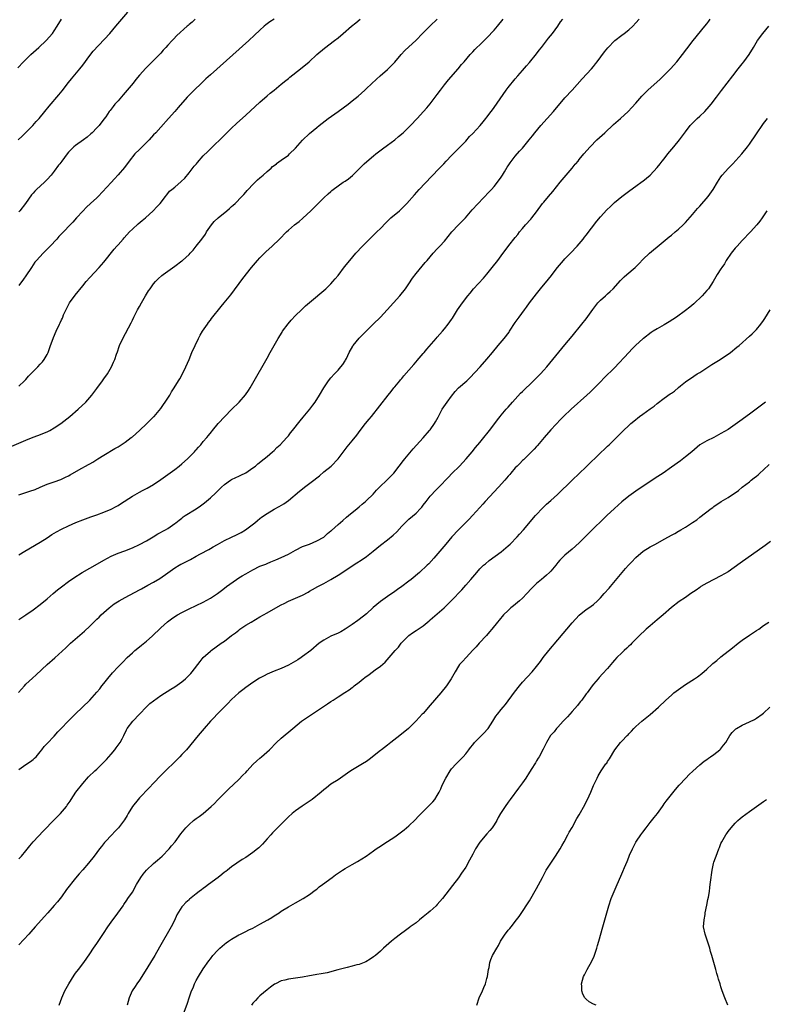
# Model space of a CAD drawing. Units: inches. Extents: x 2643000 to 2646000, y 1509000 to 1512000.
# Drawn here: x 2643213 to 2643423, y 1511181 to 1511459 of the extents above; entities that cross this region are included whole.
import ezdxf

# ---------------------------------------------------------------- set-up
doc = ezdxf.new("R2010")
doc.units = ezdxf.units.IN
doc.header["$MEASUREMENT"] = 0
doc.layers.add('LD26431509_10ft', color=83, linetype='Continuous')

msp = doc.modelspace()

# ---------------------------------------------------------------- linework, layer by layer
at = {"layer": 'LD26431509_10ft'}
for points, elevation in [([(2643211, 1511338.61), (2643215, 1511340.3), (2643217, 1511341.13), (2643218.36, 1511341.64), (2643221, 1511342.67), (2643221.7, 1511343), (2643223, 1511343.72), (2643224.84, 1511345), (2643227.34, 1511347), (2643229.73, 1511349), (2643231.85, 1511351), (2643233, 1511352.31), (2643233.58, 1511353), (2643235, 1511354.85), (2643236.54, 1511357), (2643237, 1511357.62), (2643237.96, 1511359), (2643239.16, 1511361), (2643239.7, 1511362.3), (2643240.04, 1511363), (2643240.58, 1511364.58), (2643240.78, 1511365.22), (2643241.3, 1511366.7), (2643241.42, 1511367), (2643242.34, 1511369), (2643244.63, 1511373.37), (2643245, 1511374.11), (2643245.42, 1511375), (2643246.44, 1511377), (2643247, 1511377.99), (2643247.54, 1511379), (2643248.72, 1511381), (2643249.6, 1511382.4), (2643249.99, 1511383), (2643251, 1511384.41), (2643251.5, 1511385), (2643252.24, 1511385.76), (2643253.31, 1511386.69), (2643253.71, 1511387), (2643255, 1511387.93), (2643257, 1511389.34), (2643259, 1511390.85), (2643259.18, 1511391), (2643261, 1511392.67), (2643261.32, 1511393), (2643262.12, 1511393.88), (2643263.04, 1511394.96), (2643264.63, 1511397), (2643265.59, 1511398.41), (2643265.95, 1511399), (2643267.28, 1511401), (2643268.07, 1511401.93), (2643269.17, 1511403), (2643271.64, 1511405), (2643272.36, 1511405.64), (2643273, 1511406.18), (2643273.43, 1511406.57), (2643273.97, 1511407), (2643275.92, 1511409), (2643276.41, 1511409.59), (2643277, 1511410.25), (2643277.34, 1511410.66), (2643277.66, 1511411), (2643279, 1511412.38), (2643279.67, 1511413), (2643280.34, 1511413.66), (2643281, 1511414.22), (2643281.4, 1511414.6), (2643281.91, 1511415), (2643283, 1511416.04), (2643284.11, 1511417), (2643284.57, 1511417.43), (2643285, 1511417.74), (2643285.61, 1511418.25), (2643285.68, 1511418.32), (2643287, 1511419.22), (2643289, 1511420.7), (2643289.33, 1511421), (2643291, 1511422.63), (2643293, 1511424.85), (2643295, 1511426.76), (2643297, 1511428.47), (2643297.64, 1511429), (2643300.22, 1511431), (2643303, 1511432.95), (2643305.82, 1511435), (2643307, 1511435.94), (2643308.68, 1511437.32), (2643310.52, 1511439), (2643311, 1511439.46), (2643313.87, 1511442.13), (2643314.86, 1511443), (2643317, 1511444.82), (2643319, 1511446.91), (2643320.78, 1511449), (2643321.87, 1511450.13), (2643325, 1511453.09), (2643326.85, 1511455), (2643329, 1511457.16), (2643330.98, 1511459)], 10220), ([(2643212.73, 1511445.27), (2643214.31, 1511447), (2643215, 1511447.67), (2643216.41, 1511449), (2643218.59, 1511451), (2643220.7, 1511453), (2643222.47, 1511455), (2643223, 1511455.76), (2643223.81, 1511457), (2643224.98, 1511459)], 10170), ([(2643212.8, 1511425), (2643213.94, 1511426.06), (2643215, 1511427.01), (2643216.94, 1511429), (2643217.89, 1511430.11), (2643218.7, 1511431), (2643220.35, 1511433), (2643221.52, 1511434.48), (2643224.3, 1511437.7), (2643225.21, 1511438.79), (2643227, 1511441.13), (2643227.8, 1511442.21), (2643230.17, 1511445), (2643231, 1511446.04), (2643233, 1511448.74), (2643233.97, 1511450.03), (2643238.61, 1511455), (2643240.38, 1511457), (2643243.76, 1511461)], 10180), ([(2643212.87, 1511269.13), (2643214.58, 1511271), (2643215, 1511271.44), (2643216.81, 1511273.19), (2643217.85, 1511274.15), (2643220.97, 1511277), (2643223.11, 1511278.89), (2643226.26, 1511281.74), (2643227, 1511282.46), (2643227.59, 1511283), (2643231.54, 1511286.46), (2643233, 1511287.85), (2643234.16, 1511289), (2643234.61, 1511289.39), (2643235, 1511289.78), (2643235.64, 1511290.36), (2643236.24, 1511291), (2643237, 1511291.67), (2643238.46, 1511293), (2643239.9, 1511294.1), (2643241.33, 1511295), (2643243, 1511295.89), (2643247, 1511298.07), (2643247.61, 1511298.39), (2643249.41, 1511299.41), (2643251, 1511300.28), (2643252.73, 1511301.27), (2643255, 1511302.86), (2643257, 1511304.28), (2643258.18, 1511305), (2643258.71, 1511305.29), (2643259, 1511305.42), (2643261.37, 1511306.63), (2643263, 1511307.56), (2643264.22, 1511308.22), (2643266.55, 1511309.45), (2643267, 1511309.72), (2643267.84, 1511310.16), (2643269, 1511310.89), (2643271, 1511311.98), (2643273, 1511312.97), (2643274.41, 1511313.59), (2643275.71, 1511314.29), (2643276.93, 1511315), (2643279.55, 1511317), (2643280.34, 1511317.66), (2643281, 1511318.15), (2643281.47, 1511318.53), (2643283, 1511319.6), (2643285, 1511320.83), (2643286.41, 1511321.59), (2643287.68, 1511322.32), (2643289, 1511323.25), (2643292.12, 1511325.88), (2643293, 1511326.54), (2643293.56, 1511327), (2643296.16, 1511329), (2643297, 1511329.7), (2643297.75, 1511330.25), (2643299, 1511331.32), (2643301.1, 1511333), (2643303.03, 1511335), (2643304.7, 1511337.3), (2643305.57, 1511338.43), (2643307, 1511340.1), (2643308.3, 1511341.7), (2643309.24, 1511343), (2643310.79, 1511345), (2643311.81, 1511346.19), (2643312.42, 1511347), (2643317.14, 1511353), (2643317.95, 1511354.05), (2643318.75, 1511355), (2643319, 1511355.32), (2643320.4, 1511357), (2643320.66, 1511357.34), (2643321, 1511357.72), (2643321.58, 1511358.42), (2643323, 1511359.98), (2643324.35, 1511361.65), (2643325, 1511362.35), (2643325.28, 1511362.72), (2643327, 1511364.69), (2643327.3, 1511365), (2643328.04, 1511365.96), (2643330.7, 1511369), (2643331, 1511369.32), (2643332.46, 1511371), (2643333, 1511371.64), (2643334.06, 1511373), (2643335, 1511374.34), (2643335.27, 1511374.73), (2643336.74, 1511377), (2643338.1, 1511379), (2643339.6, 1511381), (2643340.22, 1511381.78), (2643341.25, 1511383), (2643344.01, 1511385.99), (2643345, 1511387.12), (2643346.5, 1511389), (2643348.03, 1511391), (2643349, 1511392.31), (2643351.2, 1511395.2), (2643353, 1511397.48), (2643353.69, 1511398.31), (2643354.21, 1511399), (2643355, 1511399.98), (2643355.9, 1511401), (2643357.37, 1511402.63), (2643357.68, 1511403), (2643359, 1511404.71), (2643360.67, 1511407), (2643361, 1511407.42), (2643362.32, 1511409), (2643363.56, 1511410.44), (2643365.65, 1511413), (2643369.05, 1511417), (2643369.92, 1511418.08), (2643370.07, 1511418.25), (2643370.69, 1511419), (2643371, 1511419.4), (2643372.33, 1511421), (2643374.07, 1511423), (2643376.03, 1511425), (2643378.21, 1511427), (2643380.73, 1511429.27), (2643382.7, 1511431), (2643384.81, 1511433), (2643385.88, 1511434.12), (2643387, 1511435.33), (2643388.72, 1511437.28), (2643390.35, 1511439), (2643393.89, 1511442.11), (2643394.83, 1511443), (2643396.74, 1511445), (2643398.5, 1511447), (2643400.1, 1511449), (2643401.33, 1511450.67), (2643403.12, 1511453), (2643406.45, 1511457), (2643407, 1511457.7), (2643407.53, 1511458.47), (2643407.95, 1511459)], 10260), ([(2643285, 1511459.05), (2643283.78, 1511458.22), (2643282.63, 1511457.37), (2643282.21, 1511457), (2643281, 1511455.93), (2643279.49, 1511454.51), (2643277.82, 1511453), (2643267, 1511443.34), (2643265.77, 1511442.23), (2643264.48, 1511441), (2643262.44, 1511439), (2643260.48, 1511437), (2643257.89, 1511434.11), (2643256.97, 1511433), (2643255.21, 1511431), (2643253, 1511428.59), (2643251.59, 1511427), (2643251, 1511426.38), (2643249.76, 1511425), (2643247, 1511422.29), (2643245.74, 1511421), (2643244.09, 1511419), (2643243.65, 1511418.35), (2643243.58, 1511418.25), (2643242.79, 1511417.21), (2643241, 1511415.08), (2643240, 1511414), (2643239, 1511412.98), (2643235.4, 1511409), (2643235, 1511408.6), (2643233.23, 1511407), (2643232.04, 1511405.96), (2643231, 1511404.91), (2643229.29, 1511403), (2643228.19, 1511401.81), (2643227.48, 1511401), (2643225.58, 1511399), (2643224.3, 1511397.7), (2643223.68, 1511397), (2643221.81, 1511395), (2643219.84, 1511393), (2643217.99, 1511391), (2643217.55, 1511390.45), (2643216.52, 1511389), (2643215, 1511386.64), (2643214.33, 1511385.67), (2643213, 1511383.89)], 10200), ([(2643213, 1511355.53), (2643214.58, 1511357), (2643215, 1511357.44), (2643215.71, 1511358.29), (2643217, 1511359.65), (2643218.36, 1511361), (2643219, 1511361.69), (2643219.65, 1511362.35), (2643220.17, 1511363), (2643221, 1511364.46), (2643221.27, 1511365), (2643221.93, 1511367), (2643222.63, 1511369), (2643222.73, 1511369.27), (2643223.49, 1511371), (2643224.42, 1511373), (2643224.62, 1511373.38), (2643225, 1511374.19), (2643225.27, 1511374.73), (2643225.36, 1511375), (2643225.63, 1511375.63), (2643226.49, 1511377.51), (2643227, 1511378.46), (2643227.32, 1511379), (2643228.85, 1511381.15), (2643231, 1511383.79), (2643232.02, 1511385), (2643233, 1511386.16), (2643235.66, 1511389), (2643236.29, 1511389.71), (2643237, 1511390.53), (2643239.86, 1511394.14), (2643240.62, 1511395), (2643241, 1511395.4), (2643242.37, 1511397), (2643242.68, 1511397.32), (2643244.18, 1511399), (2643245, 1511399.81), (2643246.68, 1511401.32), (2643247.77, 1511402.23), (2643248.67, 1511403), (2643250.87, 1511405), (2643251.93, 1511406.07), (2643252.82, 1511407), (2643254.31, 1511409), (2643254.59, 1511409.41), (2643255, 1511409.86), (2643255.52, 1511410.48), (2643256.14, 1511411), (2643257, 1511411.68), (2643258.81, 1511413.19), (2643259.79, 1511414.21), (2643261, 1511415.65), (2643262.47, 1511417.53), (2643263, 1511418.15), (2643263.08, 1511418.25), (2643263.37, 1511418.63), (2643265, 1511420.43), (2643266.27, 1511421.73), (2643271.64, 1511427), (2643273, 1511428.29), (2643274.4, 1511429.6), (2643277, 1511431.97), (2643279.65, 1511434.35), (2643281, 1511435.63), (2643283, 1511437.42), (2643283.86, 1511438.14), (2643284.95, 1511439), (2643287, 1511440.67), (2643288.28, 1511441.72), (2643289, 1511442.3), (2643289.37, 1511442.63), (2643292.45, 1511445), (2643294.84, 1511447), (2643297, 1511449), (2643299.15, 1511450.85), (2643302.01, 1511453), (2643303, 1511453.76), (2643304.5, 1511455), (2643306.8, 1511457), (2643308, 1511458), (2643309.26, 1511459)], 10210), ([(2643262.71, 1511459), (2643261.84, 1511458.16), (2643261, 1511457.48), (2643260.75, 1511457.25), (2643260.43, 1511457), (2643257.58, 1511454.42), (2643256.6, 1511453.4), (2643256.24, 1511453), (2643255, 1511451.69), (2643254.41, 1511451), (2643253.73, 1511450.27), (2643253, 1511449.45), (2643251, 1511447.31), (2643249.82, 1511446.18), (2643248.83, 1511445.17), (2643247, 1511443.19), (2643246, 1511442), (2643245.22, 1511441), (2643243.57, 1511439), (2643242.37, 1511437.63), (2643241, 1511436.02), (2643240.08, 1511435), (2643239.58, 1511434.42), (2643239, 1511433.63), (2643238.71, 1511433.29), (2643238.5, 1511433), (2643237.48, 1511431.48), (2643237, 1511430.8), (2643235.62, 1511429), (2643235, 1511428.32), (2643233.7, 1511427), (2643233.34, 1511426.66), (2643232.25, 1511425.75), (2643231.24, 1511425), (2643229, 1511423.43), (2643228.51, 1511423), (2643227.75, 1511422.25), (2643227, 1511421.48), (2643226.62, 1511421), (2643225.11, 1511419), (2643224.51, 1511418.25), (2643224.18, 1511417.82), (2643223, 1511416.19), (2643222.09, 1511415), (2643221, 1511413.75), (2643220.2, 1511413), (2643217.95, 1511411), (2643217.48, 1511410.52), (2643217, 1511409.94), (2643216.55, 1511409.45), (2643214.84, 1511407), (2643213.25, 1511405), (2643213, 1511404.72)], 10190), ([(2643213, 1511324.89), (2643216.12, 1511325.88), (2643217.59, 1511326.41), (2643219, 1511327.06), (2643221, 1511327.86), (2643223, 1511328.55), (2643224.79, 1511329.21), (2643226.15, 1511329.85), (2643227, 1511330.27), (2643227.48, 1511330.52), (2643229.92, 1511331.92), (2643232.62, 1511333.38), (2643233, 1511333.63), (2643233.89, 1511334.11), (2643235.23, 1511335), (2643237, 1511336.09), (2643240.09, 1511337.91), (2643241, 1511338.41), (2643243, 1511339.69), (2643244.71, 1511341), (2643245, 1511341.24), (2643247, 1511343), (2643249.13, 1511345), (2643250.07, 1511345.93), (2643251, 1511346.82), (2643251.17, 1511347), (2643253, 1511349.17), (2643255, 1511352.11), (2643255.56, 1511353), (2643256.08, 1511353.92), (2643256.81, 1511355), (2643258.06, 1511357), (2643258.39, 1511357.61), (2643259.18, 1511359), (2643260.13, 1511361), (2643261, 1511363.01), (2643261.82, 1511365), (2643262.68, 1511367), (2643263.64, 1511369), (2643264.12, 1511369.88), (2643264.79, 1511371), (2643266.16, 1511373), (2643266.49, 1511373.51), (2643267, 1511374.15), (2643267.36, 1511374.64), (2643270.03, 1511377.97), (2643270.91, 1511379), (2643272.73, 1511381.27), (2643276.14, 1511385.86), (2643278.61, 1511389), (2643280.28, 1511391), (2643281, 1511391.75), (2643282.61, 1511393.39), (2643284.4, 1511395), (2643286.51, 1511397), (2643288.43, 1511399), (2643289, 1511399.55), (2643290.7, 1511401), (2643292.01, 1511401.99), (2643293.1, 1511402.9), (2643295.33, 1511405), (2643296.16, 1511405.84), (2643297, 1511406.65), (2643297.39, 1511407), (2643299, 1511408.59), (2643300.22, 1511409.78), (2643301, 1511410.44), (2643301.27, 1511410.73), (2643301.61, 1511411), (2643303, 1511412.04), (2643304.42, 1511413), (2643305, 1511413.36), (2643305.97, 1511414.03), (2643307.11, 1511414.89), (2643310.07, 1511417.93), (2643310.41, 1511418.25), (2643311.1, 1511418.9), (2643313, 1511420.46), (2643313.69, 1511421), (2643315.58, 1511422.42), (2643317, 1511423.46), (2643319, 1511424.97), (2643320.1, 1511425.9), (2643321.35, 1511427), (2643323.42, 1511429), (2643325.34, 1511431), (2643327.14, 1511433), (2643328.01, 1511433.99), (2643329, 1511435.17), (2643331, 1511437.74), (2643331.89, 1511439), (2643333, 1511440.47), (2643334.12, 1511441.88), (2643336.85, 1511445), (2643337.82, 1511446.18), (2643338.53, 1511447), (2643340.22, 1511449), (2643340.6, 1511449.4), (2643341, 1511449.8), (2643341.57, 1511450.43), (2643342.15, 1511451), (2643343, 1511451.78), (2643345, 1511453.78), (2643347, 1511455.94), (2643347.93, 1511457), (2643349.58, 1511459)], 10230), ([(2643213, 1511289.75), (2643215, 1511291.05), (2643217, 1511292.47), (2643219, 1511293.97), (2643221, 1511295.57), (2643222.65, 1511297), (2643223.92, 1511298.08), (2643225.03, 1511298.97), (2643227, 1511300.45), (2643228.49, 1511301.51), (2643230.89, 1511303), (2643233, 1511304.16), (2643234.48, 1511305), (2643237, 1511306.49), (2643239, 1511307.55), (2643241, 1511308.39), (2643242.89, 1511309.11), (2643245, 1511309.97), (2643247, 1511310.83), (2643249, 1511311.9), (2643250.86, 1511313), (2643252.16, 1511313.84), (2643254.39, 1511315), (2643255, 1511315.4), (2643257, 1511316.77), (2643257.3, 1511317), (2643258.23, 1511317.77), (2643259, 1511318.33), (2643259.37, 1511318.63), (2643259.91, 1511319), (2643263, 1511320.89), (2643264.24, 1511321.76), (2643265.37, 1511322.63), (2643267, 1511324.01), (2643268.57, 1511325.43), (2643270.14, 1511327), (2643271, 1511327.79), (2643272.64, 1511329), (2643273, 1511329.23), (2643274.2, 1511329.8), (2643275, 1511330.15), (2643275.61, 1511330.39), (2643277, 1511331.07), (2643279, 1511332.44), (2643279.72, 1511333), (2643280.42, 1511333.58), (2643282.2, 1511335), (2643283, 1511335.69), (2643284.56, 1511337), (2643285, 1511337.41), (2643285.79, 1511338.21), (2643286.66, 1511339), (2643288.53, 1511341), (2643289, 1511341.55), (2643289.64, 1511342.36), (2643290.19, 1511343), (2643292.3, 1511345.7), (2643293.2, 1511346.8), (2643295.05, 1511349), (2643295.89, 1511350.11), (2643296.53, 1511351), (2643297.81, 1511353), (2643299, 1511355.04), (2643300.3, 1511357), (2643301, 1511357.91), (2643301.97, 1511359), (2643303, 1511360.07), (2643303.81, 1511361), (2643304.35, 1511361.65), (2643305, 1511362.63), (2643305.14, 1511362.86), (2643305.36, 1511363.36), (2643306.14, 1511365), (2643307.17, 1511366.83), (2643307.29, 1511367), (2643308.93, 1511369.06), (2643311, 1511371.12), (2643312.94, 1511373), (2643314.94, 1511375), (2643316.85, 1511377), (2643318.65, 1511379), (2643320.4, 1511381), (2643321.99, 1511383), (2643323, 1511384.41), (2643324.05, 1511385.95), (2643325, 1511387.28), (2643327.57, 1511390.43), (2643328.11, 1511391), (2643329, 1511392.01), (2643329.81, 1511393), (2643331, 1511394.23), (2643331.68, 1511395), (2643333, 1511396.43), (2643335.08, 1511399), (2643337, 1511400.99), (2643338, 1511402), (2643338.93, 1511403), (2643340.8, 1511405.2), (2643345.66, 1511410.34), (2643346.28, 1511411), (2643347, 1511411.81), (2643347.98, 1511413), (2643349, 1511414.42), (2643349.37, 1511415), (2643349.96, 1511415.96), (2643350.72, 1511417.28), (2643351, 1511417.67), (2643351.35, 1511418.25), (2643351.5, 1511418.5), (2643353, 1511420.34), (2643354.21, 1511421.79), (2643355, 1511422.67), (2643356.89, 1511425), (2643357.85, 1511426.15), (2643358.51, 1511427), (2643360.2, 1511429), (2643363.76, 1511433), (2643367, 1511436.81), (2643368.99, 1511439), (2643371.82, 1511442.18), (2643374.45, 1511445), (2643375, 1511445.63), (2643375.62, 1511446.38), (2643376.11, 1511447), (2643378.18, 1511449.82), (2643379.06, 1511450.94), (2643381.05, 1511453), (2643383, 1511454.52), (2643383.66, 1511455), (2643385, 1511456.03), (2643386.1, 1511457), (2643387, 1511457.94), (2643387.93, 1511459)], 10250), ([(2643213, 1511307.96), (2643214.7, 1511309), (2643219, 1511311.52), (2643221, 1511312.78), (2643222.34, 1511313.66), (2643223, 1511314.05), (2643223.59, 1511314.41), (2643225, 1511315.19), (2643227, 1511316.15), (2643229.06, 1511317.06), (2643231, 1511317.83), (2643233.33, 1511318.67), (2643235, 1511319.24), (2643237, 1511319.95), (2643239, 1511320.79), (2643240.44, 1511321.56), (2643241, 1511321.87), (2643241.69, 1511322.31), (2643245, 1511324.49), (2643247, 1511325.62), (2643247.91, 1511326.09), (2643249.21, 1511326.79), (2643251, 1511327.83), (2643253, 1511329.15), (2643255, 1511330.57), (2643257, 1511332.04), (2643258.25, 1511333), (2643259, 1511333.62), (2643260.54, 1511335), (2643262.49, 1511337), (2643262.71, 1511337.29), (2643263, 1511337.59), (2643263.65, 1511338.35), (2643264.3, 1511339), (2643265, 1511339.88), (2643266.04, 1511341), (2643266.44, 1511341.56), (2643267.32, 1511342.68), (2643267.6, 1511343), (2643269.22, 1511345), (2643271.09, 1511347), (2643273, 1511348.94), (2643275.08, 1511351), (2643276.92, 1511353.08), (2643277.74, 1511354.26), (2643278.2, 1511355), (2643279, 1511356.35), (2643283, 1511363.41), (2643283.83, 1511365), (2643284.95, 1511367), (2643286.11, 1511369), (2643287.24, 1511370.76), (2643287.39, 1511371), (2643288.9, 1511373.1), (2643289.83, 1511374.17), (2643291, 1511375.41), (2643292.68, 1511377), (2643293, 1511377.33), (2643293.87, 1511378.13), (2643295, 1511379.15), (2643299.58, 1511383), (2643301, 1511384.39), (2643301.55, 1511385), (2643302.2, 1511385.8), (2643303, 1511386.76), (2643304.84, 1511389.16), (2643306.35, 1511391), (2643308.06, 1511393), (2643309.89, 1511395), (2643312.46, 1511397.54), (2643313.99, 1511399), (2643315, 1511400.02), (2643316.44, 1511401.56), (2643317.44, 1511402.56), (2643317.92, 1511403), (2643320.31, 1511405), (2643321, 1511405.62), (2643321.7, 1511406.3), (2643322.39, 1511407), (2643324.53, 1511409.47), (2643325.93, 1511411), (2643329.39, 1511414.61), (2643331.65, 1511417), (2643332.31, 1511417.69), (2643332.83, 1511418.25), (2643333.52, 1511419), (2643335, 1511420.54), (2643335.45, 1511421), (2643337, 1511422.51), (2643337.46, 1511423), (2643339, 1511424.59), (2643340.09, 1511425.91), (2643341, 1511426.8), (2643343.07, 1511429), (2643343.93, 1511430.07), (2643344.73, 1511431), (2643345, 1511431.35), (2643346.21, 1511433), (2643346.53, 1511433.47), (2643347, 1511434.08), (2643350.45, 1511439), (2643351, 1511439.73), (2643353, 1511442.18), (2643353.69, 1511443), (2643355, 1511444.54), (2643356.15, 1511445.85), (2643357, 1511446.79), (2643359, 1511449.2), (2643359.75, 1511450.25), (2643360.35, 1511451), (2643362.37, 1511453.63), (2643363.44, 1511455), (2643364.95, 1511457.05), (2643365.78, 1511458.22), (2643366.38, 1511459)], 10240), ([(2643213, 1511247.46), (2643215, 1511248.81), (2643216.32, 1511249.68), (2643217, 1511250.2), (2643217.42, 1511250.58), (2643217.84, 1511251), (2643219, 1511252.37), (2643219.5, 1511253), (2643220.14, 1511253.86), (2643221, 1511254.74), (2643223, 1511256.85), (2643223.96, 1511258.04), (2643224.89, 1511259), (2643226.93, 1511261.07), (2643227.93, 1511262.07), (2643228.92, 1511263), (2643230.99, 1511265), (2643233, 1511267.01), (2643235, 1511269.2), (2643235.81, 1511270.19), (2643236.44, 1511271), (2643237, 1511271.7), (2643238.43, 1511273.57), (2643239, 1511274.23), (2643239.36, 1511274.64), (2643241, 1511276.4), (2643242.28, 1511277.72), (2643243.58, 1511279), (2643245, 1511280.33), (2643245.75, 1511281), (2643247, 1511282.02), (2643247.57, 1511282.43), (2643249, 1511283.61), (2643250.62, 1511285), (2643253, 1511287.35), (2643254.92, 1511289.08), (2643256.07, 1511289.93), (2643257, 1511290.57), (2643257.7, 1511291), (2643259, 1511291.73), (2643261, 1511292.72), (2643263, 1511293.63), (2643265, 1511294.61), (2643267, 1511295.73), (2643269, 1511297.03), (2643270.11, 1511297.89), (2643271, 1511298.56), (2643271.52, 1511299), (2643274.34, 1511301), (2643275, 1511301.42), (2643275.99, 1511302.01), (2643277, 1511302.63), (2643279, 1511303.75), (2643281, 1511304.73), (2643282.64, 1511305.36), (2643283, 1511305.52), (2643284.07, 1511305.93), (2643285.48, 1511306.52), (2643287, 1511307.2), (2643289, 1511308.17), (2643291, 1511309.24), (2643293, 1511310.26), (2643294.92, 1511311), (2643297, 1511311.86), (2643299, 1511312.96), (2643300.06, 1511313.94), (2643301, 1511314.7), (2643301.15, 1511314.85), (2643303, 1511316.5), (2643304.35, 1511317.65), (2643305.44, 1511318.56), (2643305.99, 1511319), (2643308.38, 1511321), (2643309, 1511321.53), (2643309.78, 1511322.22), (2643310.72, 1511323), (2643311, 1511323.25), (2643312.91, 1511325.09), (2643313.86, 1511326.14), (2643314.7, 1511327), (2643316.89, 1511329.11), (2643318.7, 1511331), (2643320.29, 1511333), (2643321.46, 1511334.54), (2643321.86, 1511335), (2643324.19, 1511337.81), (2643327, 1511340.94), (2643328.82, 1511343), (2643329, 1511343.23), (2643330.23, 1511345), (2643330.52, 1511345.48), (2643331.22, 1511346.78), (2643331.32, 1511347), (2643332.4, 1511349), (2643333.76, 1511351), (2643335, 1511352.7), (2643336.02, 1511353.98), (2643337, 1511355.01), (2643339.33, 1511357), (2643340.16, 1511357.84), (2643343.1, 1511361), (2643345, 1511363.11), (2643346.52, 1511365), (2643348.16, 1511367), (2643349.84, 1511369), (2643351.22, 1511370.78), (2643351.38, 1511371), (2643353, 1511373.44), (2643354.09, 1511375), (2643355.57, 1511377), (2643356.19, 1511377.81), (2643357.04, 1511379), (2643359, 1511381.6), (2643360.13, 1511383), (2643362.35, 1511385.65), (2643363.24, 1511386.76), (2643363.4, 1511387), (2643364.93, 1511389), (2643366.63, 1511391), (2643367, 1511391.42), (2643368.55, 1511393), (2643370.46, 1511395), (2643371, 1511395.61), (2643372.11, 1511397), (2643372.49, 1511397.51), (2643373, 1511398.14), (2643375.97, 1511402.03), (2643377, 1511403.25), (2643378.79, 1511405.21), (2643379.81, 1511406.19), (2643381, 1511407.29), (2643383, 1511409), (2643385.27, 1511410.73), (2643387, 1511411.92), (2643388.8, 1511413.2), (2643389, 1511413.35), (2643391, 1511415.02), (2643393, 1511417.19), (2643393.81, 1511418.19), (2643393.87, 1511418.25), (2643394.45, 1511419), (2643395, 1511419.66), (2643396.05, 1511421), (2643397.72, 1511423), (2643399.33, 1511425), (2643401, 1511427.27), (2643402.33, 1511429), (2643402.64, 1511429.36), (2643403, 1511429.69), (2643403.63, 1511430.37), (2643404.26, 1511431), (2643405, 1511431.65), (2643406.4, 1511433), (2643407.66, 1511434.34), (2643408.24, 1511435), (2643409.74, 1511437), (2643411.1, 1511438.9), (2643414.38, 1511443), (2643415.88, 1511445), (2643417, 1511446.43), (2643417.47, 1511447), (2643418.99, 1511449), (2643420.18, 1511451), (2643421.33, 1511453), (2643422.81, 1511455), (2643424.48, 1511457)], 10270), ([(2643213, 1511222.23), (2643213.78, 1511223), (2643215, 1511224.49), (2643216.09, 1511225.91), (2643217.03, 1511227), (2643219.91, 1511230.09), (2643223, 1511233.2), (2643224.73, 1511235), (2643226.39, 1511237), (2643226.65, 1511237.35), (2643227.47, 1511238.53), (2643227.76, 1511239), (2643229.11, 1511241), (2643231, 1511243.51), (2643232.68, 1511245.32), (2643234.41, 1511247), (2643235, 1511247.54), (2643236.45, 1511249), (2643236.74, 1511249.26), (2643237, 1511249.52), (2643237.72, 1511250.28), (2643239, 1511251.71), (2643240.06, 1511253), (2643240.48, 1511253.52), (2643241.32, 1511254.68), (2643241.53, 1511255), (2643242.1, 1511256.1), (2643242.59, 1511257), (2643243.37, 1511258.63), (2643243.57, 1511259), (2643245.11, 1511261), (2643247, 1511263.03), (2643249, 1511265.12), (2643249.98, 1511266.02), (2643251, 1511266.82), (2643253, 1511268.25), (2643255.89, 1511270.11), (2643257, 1511270.75), (2643259, 1511272.17), (2643259.95, 1511273), (2643261, 1511274), (2643261.47, 1511274.53), (2643261.85, 1511275), (2643264.09, 1511277.91), (2643265, 1511278.96), (2643267, 1511280.81), (2643267.24, 1511281), (2643270.07, 1511283), (2643271, 1511283.63), (2643273, 1511285.17), (2643274.05, 1511285.95), (2643275, 1511286.75), (2643275.35, 1511287), (2643277, 1511288.08), (2643278.51, 1511289), (2643281, 1511290.42), (2643281.95, 1511291), (2643283, 1511291.58), (2643285.44, 1511293), (2643287, 1511293.86), (2643287.78, 1511294.22), (2643289, 1511294.86), (2643291, 1511295.7), (2643292.33, 1511296.33), (2643293, 1511296.62), (2643294.57, 1511297.43), (2643295, 1511297.7), (2643295.84, 1511298.16), (2643297.3, 1511299), (2643299, 1511299.88), (2643301, 1511301.01), (2643303, 1511302.19), (2643308.34, 1511305.66), (2643309.54, 1511306.46), (2643311, 1511307.51), (2643312.93, 1511309), (2643315, 1511310.64), (2643317, 1511312.2), (2643318.54, 1511313.46), (2643319.55, 1511314.45), (2643321, 1511316.03), (2643321.94, 1511317), (2643322.47, 1511317.53), (2643323, 1511318), (2643325, 1511319.71), (2643326.22, 1511321), (2643326.59, 1511321.41), (2643327, 1511321.91), (2643327.83, 1511323), (2643329, 1511324.45), (2643329.5, 1511325), (2643330.23, 1511325.77), (2643331.43, 1511327), (2643334.12, 1511329.88), (2643335.1, 1511330.9), (2643337.22, 1511333), (2643339.15, 1511335), (2643340.84, 1511337), (2643341.78, 1511338.22), (2643343, 1511339.67), (2643344.09, 1511341), (2643344.49, 1511341.51), (2643345, 1511342.1), (2643345.72, 1511343), (2643347.22, 1511345), (2643347.96, 1511346.04), (2643348.71, 1511347), (2643349, 1511347.36), (2643350.41, 1511349), (2643351, 1511349.63), (2643352.24, 1511351), (2643353, 1511351.81), (2643354.5, 1511353.5), (2643355, 1511353.98), (2643355.5, 1511354.5), (2643356.05, 1511355), (2643357, 1511355.92), (2643358.15, 1511357), (2643360.09, 1511359), (2643361, 1511360.01), (2643361.92, 1511361), (2643363.61, 1511363), (2643367, 1511367.21), (2643369, 1511369.64), (2643371.8, 1511373), (2643373, 1511374.55), (2643374.84, 1511377.16), (2643375.7, 1511378.3), (2643376.29, 1511379), (2643377, 1511379.76), (2643378.39, 1511381), (2643379, 1511381.57), (2643379.77, 1511382.23), (2643380.57, 1511383), (2643382.67, 1511385.33), (2643383.66, 1511386.34), (2643384.46, 1511387), (2643386.83, 1511389), (2643387, 1511389.17), (2643387.89, 1511390.11), (2643389, 1511391.23), (2643390.84, 1511393), (2643392, 1511394), (2643393, 1511394.81), (2643396.38, 1511397.62), (2643397, 1511398.08), (2643398.07, 1511399), (2643399, 1511399.75), (2643400.3, 1511401), (2643401, 1511401.7), (2643403, 1511403.97), (2643404.37, 1511405.63), (2643405, 1511406.26), (2643407.39, 1511409), (2643408.78, 1511411), (2643409.97, 1511413), (2643411, 1511414.51), (2643411.37, 1511415), (2643413.16, 1511417), (2643414.08, 1511417.92), (2643414.38, 1511418.25), (2643416.86, 1511421), (2643418.44, 1511423), (2643419, 1511423.76), (2643421, 1511426.68), (2643421.2, 1511427), (2643422.58, 1511429), (2643423, 1511429.55), (2643424.16, 1511431)], 10280), ([(2643423.97, 1511405), (2643422.58, 1511403), (2643421.91, 1511402.09), (2643421.06, 1511401), (2643419.28, 1511399), (2643417, 1511396.64), (2643415.52, 1511395), (2643415, 1511394.41), (2643413.87, 1511393), (2643412.47, 1511391), (2643411.95, 1511390.05), (2643411.21, 1511389), (2643411, 1511388.61), (2643409.92, 1511387), (2643408.78, 1511385), (2643407.46, 1511383), (2643407, 1511382.5), (2643405.69, 1511381), (2643403.3, 1511378.7), (2643402.21, 1511377.79), (2643401, 1511376.86), (2643398.41, 1511375), (2643396.38, 1511373.62), (2643395, 1511372.82), (2643393, 1511371.68), (2643391.89, 1511371), (2643391.35, 1511370.65), (2643389.19, 1511369), (2643389, 1511368.84), (2643387, 1511367.03), (2643385.97, 1511366.03), (2643384.97, 1511365.03), (2643381, 1511360.71), (2643378.1, 1511357.9), (2643377, 1511356.76), (2643375.32, 1511355), (2643374.14, 1511353.86), (2643373.2, 1511353), (2643368.71, 1511349), (2643366.63, 1511347), (2643365.81, 1511346.19), (2643363, 1511343.18), (2643361.18, 1511341), (2643359.24, 1511338.76), (2643359, 1511338.52), (2643358.27, 1511337.73), (2643355.26, 1511334.74), (2643355, 1511334.51), (2643354.26, 1511333.74), (2643353.49, 1511333), (2643353, 1511332.46), (2643351.76, 1511331), (2643351.42, 1511330.58), (2643351, 1511330.1), (2643350.08, 1511329), (2643348.26, 1511327), (2643344.48, 1511323), (2643343.8, 1511322.2), (2643343, 1511321.34), (2643340.93, 1511319), (2643340, 1511318), (2643336.97, 1511315), (2643335.13, 1511313), (2643333.41, 1511311), (2643332.32, 1511309.68), (2643331.71, 1511309), (2643330.03, 1511307), (2643328.57, 1511305.43), (2643328.15, 1511305), (2643325.98, 1511303), (2643323.6, 1511301), (2643323, 1511300.52), (2643321, 1511299.01), (2643319.81, 1511298.19), (2643319, 1511297.59), (2643318.64, 1511297.36), (2643318.14, 1511297), (2643317, 1511296.23), (2643315, 1511294.8), (2643312.93, 1511293.07), (2643311, 1511291.32), (2643309, 1511289.74), (2643308.55, 1511289.45), (2643307, 1511288.31), (2643305.04, 1511286.96), (2643303.76, 1511286.24), (2643303, 1511285.85), (2643301, 1511284.97), (2643299, 1511283.87), (2643297.73, 1511283), (2643295.31, 1511281), (2643293, 1511279.26), (2643292.63, 1511279), (2643291.64, 1511278.36), (2643291, 1511277.93), (2643289, 1511276.8), (2643287, 1511275.9), (2643285, 1511275.15), (2643283, 1511274.3), (2643282.14, 1511273.86), (2643280.87, 1511273.13), (2643279, 1511271.93), (2643277, 1511270.58), (2643276.12, 1511269.88), (2643275, 1511269.03), (2643273, 1511267.16), (2643271.95, 1511266.05), (2643270.86, 1511265), (2643268.9, 1511263), (2643268.01, 1511261.99), (2643267.06, 1511261), (2643265.27, 1511259), (2643263.55, 1511257), (2643260.29, 1511253), (2643259, 1511251.61), (2643258.43, 1511251), (2643256.39, 1511249), (2643255, 1511247.68), (2643253, 1511245.68), (2643251, 1511243.56), (2643249.79, 1511242.21), (2643247, 1511239.38), (2643246.64, 1511239), (2643245.03, 1511237), (2643243.85, 1511235), (2643243.56, 1511234.44), (2643242.79, 1511233.21), (2643241.06, 1511230.94), (2643240.09, 1511229.91), (2643239.19, 1511229), (2643237.35, 1511227), (2643237.19, 1511226.81), (2643236.29, 1511225.71), (2643235.77, 1511225), (2643235, 1511224.04), (2643234.21, 1511223), (2643232.6, 1511221), (2643231, 1511219.11), (2643230.02, 1511217.98), (2643229, 1511216.75), (2643226.47, 1511213.53), (2643225, 1511211.54), (2643223.88, 1511210.12), (2643223, 1511209.05), (2643221.18, 1511207), (2643220.14, 1511205.86), (2643219.39, 1511205), (2643217.59, 1511203), (2643216.35, 1511201.65), (2643215.78, 1511201), (2643213, 1511197.97)], 10290), ([(2643224.33, 1511181), (2643225.1, 1511183), (2643226, 1511185), (2643227.05, 1511187), (2643228.61, 1511189.39), (2643229, 1511189.94), (2643229.82, 1511191), (2643231.28, 1511193), (2643233, 1511195.46), (2643234.05, 1511197), (2643235, 1511198.36), (2643236.87, 1511201.13), (2643238.1, 1511203), (2643239.48, 1511205), (2643240.13, 1511205.87), (2643242.37, 1511209), (2643242.64, 1511209.36), (2643243.47, 1511210.53), (2643243.76, 1511211), (2643245, 1511212.83), (2643246.21, 1511215), (2643247.4, 1511217), (2643248.07, 1511217.93), (2643249, 1511219.07), (2643251, 1511220.93), (2643252.12, 1511221.88), (2643253.37, 1511223), (2643255.37, 1511225), (2643256.09, 1511225.91), (2643257.05, 1511227), (2643258.72, 1511229.28), (2643259.58, 1511230.42), (2643260.08, 1511231), (2643261, 1511231.92), (2643262.23, 1511233), (2643263, 1511233.58), (2643263.84, 1511234.16), (2643264.94, 1511235), (2643267.22, 1511237), (2643268.13, 1511237.87), (2643269, 1511238.76), (2643272.15, 1511241.85), (2643275, 1511244.55), (2643276.2, 1511245.8), (2643277, 1511246.61), (2643277.34, 1511247), (2643279, 1511248.78), (2643280.12, 1511249.88), (2643281, 1511250.65), (2643281.46, 1511251), (2643283.69, 1511253), (2643285.64, 1511255), (2643287, 1511256.24), (2643290.23, 1511259), (2643292.75, 1511261), (2643295.26, 1511262.74), (2643298.67, 1511265), (2643300.03, 1511265.97), (2643301, 1511266.61), (2643301.65, 1511267), (2643303, 1511267.93), (2643304.9, 1511269.1), (2643306.1, 1511269.89), (2643307, 1511270.54), (2643307.26, 1511270.74), (2643307.57, 1511271), (2643309, 1511272.07), (2643310.07, 1511273), (2643310.61, 1511273.39), (2643311.78, 1511274.22), (2643313.5, 1511275.5), (2643315, 1511276.58), (2643316.3, 1511277.7), (2643317.47, 1511279), (2643319.15, 1511281), (2643320.05, 1511281.95), (2643320.83, 1511283), (2643322.74, 1511285), (2643323, 1511285.22), (2643324.05, 1511285.95), (2643325, 1511286.64), (2643327, 1511287.95), (2643328.7, 1511289.3), (2643329, 1511289.58), (2643332.96, 1511293.04), (2643335, 1511295.09), (2643337.88, 1511298.12), (2643339, 1511299.35), (2643340.45, 1511301), (2643341, 1511301.68), (2643342.14, 1511303), (2643343, 1511303.97), (2643344.06, 1511305), (2643344.55, 1511305.45), (2643345.67, 1511306.33), (2643349, 1511308.8), (2643351, 1511310.51), (2643351.53, 1511311), (2643353.48, 1511313), (2643354.2, 1511313.8), (2643355.27, 1511315), (2643358.68, 1511319), (2643359, 1511319.36), (2643360.53, 1511321), (2643361.8, 1511322.2), (2643363, 1511323.28), (2643364.88, 1511325), (2643369, 1511329), (2643373, 1511332.81), (2643377, 1511336.67), (2643378.2, 1511337.8), (2643379, 1511338.57), (2643379.48, 1511339), (2643381, 1511340.49), (2643381.56, 1511341), (2643383.48, 1511343), (2643385, 1511344.42), (2643385.58, 1511345), (2643386.38, 1511345.62), (2643388.06, 1511347), (2643389, 1511347.66), (2643391, 1511349.13), (2643392.11, 1511349.89), (2643393, 1511350.65), (2643395, 1511352.12), (2643396.69, 1511353.31), (2643397, 1511353.56), (2643397.86, 1511354.14), (2643399, 1511355.11), (2643399.61, 1511355.61), (2643401, 1511356.72), (2643401.4, 1511357), (2643402.36, 1511357.64), (2643404.31, 1511359), (2643405, 1511359.4), (2643408.4, 1511361.6), (2643410.76, 1511363), (2643413.67, 1511365), (2643415.51, 1511366.49), (2643416.11, 1511367), (2643419, 1511369.57), (2643419.77, 1511370.23), (2643421, 1511371.48), (2643422.24, 1511373), (2643423, 1511374.04), (2643423.38, 1511374.62), (2643424.83, 1511377)], 10300), ([(2643423.55, 1511351), (2643419, 1511347.6), (2643416.35, 1511345.65), (2643415, 1511344.67), (2643413, 1511343.32), (2643411, 1511342.12), (2643409, 1511341.08), (2643407, 1511340.1), (2643405.04, 1511338.96), (2643402.75, 1511337), (2643401, 1511335.56), (2643399.54, 1511334.46), (2643397, 1511332.65), (2643394.65, 1511331), (2643392.46, 1511329.54), (2643387, 1511325.93), (2643385, 1511324.49), (2643383.07, 1511322.93), (2643382.01, 1511321.99), (2643380.94, 1511321), (2643378.83, 1511319), (2643373.83, 1511314.17), (2643371, 1511311.38), (2643369, 1511309.54), (2643367, 1511307.84), (2643365.57, 1511306.43), (2643365, 1511305.76), (2643364.39, 1511305), (2643363, 1511303.37), (2643362.64, 1511303), (2643361.79, 1511302.21), (2643361, 1511301.52), (2643360.35, 1511301), (2643359, 1511299.82), (2643358.11, 1511299), (2643357.56, 1511298.44), (2643356.27, 1511297), (2643355, 1511295.73), (2643354.21, 1511295), (2643352.44, 1511293.56), (2643351.78, 1511293), (2643351, 1511292.27), (2643349.7, 1511291), (2643348.47, 1511289.53), (2643348, 1511289), (2643346.41, 1511287), (2643345.75, 1511286.25), (2643344.84, 1511285.16), (2643342.84, 1511283), (2643341.97, 1511282.03), (2643341, 1511281.02), (2643339.1, 1511279), (2643338.09, 1511277.91), (2643337.3, 1511277), (2643337, 1511276.57), (2643336.04, 1511275), (2643335.66, 1511274.34), (2643334.94, 1511273), (2643333.58, 1511271), (2643331.95, 1511269), (2643329, 1511265.52), (2643327, 1511263.25), (2643326.75, 1511263), (2643325, 1511261.1), (2643322.85, 1511259), (2643320.48, 1511257), (2643317.88, 1511255), (2643317, 1511254.3), (2643315.27, 1511253), (2643315, 1511252.78), (2643311.76, 1511250.24), (2643311, 1511249.7), (2643309.86, 1511249), (2643309, 1511248.44), (2643306.57, 1511247), (2643305.63, 1511246.37), (2643305, 1511245.88), (2643303.73, 1511245), (2643303, 1511244.51), (2643301, 1511243.24), (2643299.72, 1511242.28), (2643299, 1511241.71), (2643298.24, 1511241), (2643295.71, 1511239), (2643292.88, 1511237.12), (2643291, 1511235.78), (2643290.06, 1511235), (2643289, 1511234.03), (2643287.99, 1511233), (2643285, 1511230.05), (2643284.48, 1511229.52), (2643284.01, 1511229), (2643283, 1511227.83), (2643281.67, 1511226.33), (2643280.66, 1511225.34), (2643280.26, 1511225), (2643279, 1511223.98), (2643277, 1511222.62), (2643276, 1511222), (2643274.48, 1511221), (2643273, 1511219.95), (2643271.82, 1511219), (2643271.35, 1511218.65), (2643271, 1511218.43), (2643270.21, 1511217.79), (2643269.19, 1511217), (2643266.52, 1511215), (2643265.63, 1511214.37), (2643265, 1511213.87), (2643264.5, 1511213.5), (2643263.84, 1511213), (2643263, 1511212.31), (2643261.16, 1511210.84), (2643261, 1511210.69), (2643260.1, 1511209.9), (2643259.28, 1511209), (2643259, 1511208.65), (2643257.59, 1511206.41), (2643256.86, 1511204.86), (2643255.92, 1511203), (2643252.7, 1511197.3), (2643251.33, 1511195), (2643248.17, 1511189.83), (2643247, 1511188.03), (2643246.26, 1511187), (2643245.78, 1511186.22), (2643244.95, 1511185), (2643244.15, 1511183), (2643243.58, 1511181)], 10310), ([(2643259.61, 1511179), (2643260.51, 1511181.49), (2643261.03, 1511183.03), (2643261.72, 1511185), (2643262.11, 1511185.89), (2643262.54, 1511187), (2643263, 1511187.88), (2643263.62, 1511189), (2643265, 1511191.19), (2643266.55, 1511193.45), (2643267, 1511194.03), (2643267.72, 1511195), (2643269, 1511196.37), (2643269.66, 1511197), (2643271, 1511198.17), (2643271.5, 1511198.5), (2643272.15, 1511199), (2643273, 1511199.61), (2643275, 1511200.76), (2643275.47, 1511201), (2643277, 1511201.71), (2643277.83, 1511202.17), (2643279, 1511202.7), (2643281, 1511203.76), (2643283.2, 1511205), (2643284.3, 1511205.7), (2643285, 1511206.16), (2643286.37, 1511207), (2643287, 1511207.43), (2643289, 1511208.69), (2643291, 1511209.83), (2643293.14, 1511211), (2643295, 1511212.21), (2643296.59, 1511213.41), (2643297, 1511213.71), (2643297.71, 1511214.29), (2643298.63, 1511215), (2643301.32, 1511217), (2643302.27, 1511217.73), (2643304.28, 1511219), (2643305, 1511219.48), (2643307, 1511220.65), (2643308.5, 1511221.5), (2643310.9, 1511223), (2643313, 1511224.45), (2643313.76, 1511225), (2643314.51, 1511225.49), (2643317, 1511227.08), (2643319, 1511228.41), (2643320.49, 1511229.51), (2643321.62, 1511230.38), (2643323, 1511231.55), (2643324.76, 1511233.24), (2643325.74, 1511234.26), (2643326.42, 1511235), (2643327, 1511235.61), (2643328.71, 1511237.29), (2643329.7, 1511238.3), (2643330.28, 1511239), (2643331, 1511240.06), (2643331.52, 1511241), (2643332.01, 1511241.99), (2643332.41, 1511243), (2643333.36, 1511245), (2643334.58, 1511247), (2643335, 1511247.56), (2643336.33, 1511249), (2643337, 1511249.7), (2643337.67, 1511250.33), (2643338.28, 1511251), (2643339, 1511251.85), (2643339.87, 1511253), (2643340.38, 1511253.62), (2643341, 1511254.41), (2643341.5, 1511255), (2643344.25, 1511257.75), (2643345.18, 1511258.82), (2643345.32, 1511259), (2643346.62, 1511261), (2643347.54, 1511262.46), (2643347.94, 1511263), (2643349, 1511264.29), (2643349.56, 1511265), (2643350.22, 1511265.78), (2643352.77, 1511269.23), (2643354.16, 1511271), (2643355, 1511272), (2643357.75, 1511275), (2643359, 1511276.49), (2643360.09, 1511277.91), (2643360.89, 1511279), (2643362.46, 1511281), (2643365, 1511283.95), (2643369, 1511288.82), (2643371.02, 1511290.98), (2643373, 1511292.51), (2643373.71, 1511293), (2643375, 1511293.96), (2643376.2, 1511295), (2643377, 1511295.82), (2643378.09, 1511297), (2643379.42, 1511298.58), (2643379.8, 1511299), (2643383.13, 1511303), (2643384.11, 1511304.11), (2643384.9, 1511305), (2643385.97, 1511306.03), (2643386.79, 1511307), (2643387, 1511307.21), (2643389.04, 1511309), (2643391, 1511310.2), (2643392.52, 1511311), (2643395, 1511312.34), (2643396.21, 1511313), (2643397, 1511313.47), (2643397.99, 1511314.01), (2643399, 1511314.63), (2643399.24, 1511314.76), (2643399.63, 1511315), (2643401, 1511315.78), (2643402.95, 1511317.05), (2643404.15, 1511317.85), (2643405, 1511318.58), (2643408.2, 1511321), (2643408.68, 1511321.32), (2643409, 1511321.58), (2643411.09, 1511323), (2643413, 1511324.12), (2643414.28, 1511325), (2643415, 1511325.46), (2643415.89, 1511326.11), (2643416.97, 1511327), (2643419, 1511328.56), (2643419.55, 1511329), (2643420.38, 1511329.62), (2643421, 1511330.18), (2643421.45, 1511330.55), (2643421.92, 1511331), (2643423, 1511331.94), (2643424.6, 1511333.4)], 10320), ([(2643425, 1511311.71), (2643423.46, 1511310.54), (2643416.39, 1511305.61), (2643413, 1511303.18), (2643411, 1511302), (2643408.96, 1511301), (2643407, 1511300), (2643405.36, 1511299), (2643405, 1511298.76), (2643403.99, 1511298.01), (2643402.54, 1511297), (2643401, 1511295.95), (2643399.23, 1511294.77), (2643397, 1511293.07), (2643394.65, 1511291), (2643393, 1511289.64), (2643391, 1511287.97), (2643389.92, 1511287), (2643387.84, 1511285), (2643385.85, 1511283), (2643385.45, 1511282.55), (2643385, 1511282.16), (2643384.41, 1511281.59), (2643383.7, 1511281), (2643383, 1511280.34), (2643381.66, 1511279), (2643381, 1511278.23), (2643380.45, 1511277.55), (2643379.95, 1511277), (2643379, 1511275.88), (2643377.63, 1511274.37), (2643376.67, 1511273.33), (2643376.32, 1511273), (2643375, 1511271.45), (2643374.65, 1511271), (2643373.23, 1511269), (2643373, 1511268.71), (2643371.75, 1511267), (2643371.42, 1511266.58), (2643371, 1511266.15), (2643370.52, 1511265.48), (2643369, 1511263.78), (2643368.34, 1511263), (2643367.76, 1511262.24), (2643367, 1511261.53), (2643366.52, 1511261), (2643365, 1511259.35), (2643364.65, 1511259), (2643363.94, 1511258.06), (2643362.93, 1511257), (2643361.75, 1511255), (2643361.5, 1511254.5), (2643360.86, 1511253.14), (2643359.69, 1511251), (2643359.41, 1511250.59), (2643359, 1511249.87), (2643358.66, 1511249.34), (2643358.48, 1511249), (2643357.65, 1511247.65), (2643357, 1511246.62), (2643355.93, 1511245), (2643355, 1511243.63), (2643353.86, 1511242.14), (2643351.55, 1511239), (2643351, 1511238.17), (2643350.15, 1511237), (2643348.85, 1511235), (2643348.16, 1511233.84), (2643347.76, 1511233), (2643347, 1511231.84), (2643346.47, 1511231), (2643345.82, 1511230.18), (2643345, 1511229.26), (2643343, 1511226.88), (2643341.79, 1511225), (2643341, 1511223.57), (2643340.12, 1511221.88), (2643339, 1511219.88), (2643337.86, 1511218.14), (2643337, 1511216.88), (2643335.3, 1511214.7), (2643332.47, 1511211), (2643331, 1511209.32), (2643330.69, 1511209), (2643329, 1511207.51), (2643328.38, 1511207), (2643327, 1511205.82), (2643325.96, 1511205), (2643325, 1511204.19), (2643323.39, 1511203), (2643323.18, 1511202.82), (2643322.03, 1511201.97), (2643320.62, 1511201), (2643319, 1511199.77), (2643318.05, 1511199), (2643315.87, 1511197), (2643315, 1511196.16), (2643313.58, 1511195), (2643313.27, 1511194.73), (2643313, 1511194.55), (2643312.11, 1511193.89), (2643310.81, 1511193.19), (2643309, 1511192.47), (2643308.3, 1511192.3), (2643307, 1511191.91), (2643305.62, 1511191.62), (2643302.94, 1511190.94), (2643299.9, 1511190.1), (2643298.25, 1511189.75), (2643297, 1511189.57), (2643296.53, 1511189.47), (2643295, 1511189.24), (2643293, 1511188.88), (2643289, 1511188.33), (2643288.05, 1511188.05), (2643287, 1511187.8), (2643285.37, 1511187), (2643285.13, 1511186.87), (2643283.97, 1511186.03), (2643283, 1511185.28), (2643281, 1511183.57), (2643280.38, 1511183), (2643279.7, 1511182.3), (2643279, 1511181.55), (2643278.57, 1511181)], 10330), ([(2643342.1, 1511181), (2643342.85, 1511183), (2643343.72, 1511185), (2643344.09, 1511185.91), (2643344.57, 1511187), (2643345, 1511188.43), (2643345.15, 1511189), (2643345.46, 1511191), (2643345.58, 1511191.58), (2643345.82, 1511193), (2643346.13, 1511193.87), (2643346.6, 1511195), (2643347.74, 1511197), (2643348.22, 1511197.78), (2643348.83, 1511199), (2643349, 1511199.3), (2643350.16, 1511201), (2643350.52, 1511201.48), (2643351, 1511202.1), (2643351.43, 1511202.57), (2643351.79, 1511203), (2643353.35, 1511205), (2643354.04, 1511205.96), (2643355, 1511207.33), (2643356.46, 1511209.54), (2643357, 1511210.41), (2643359, 1511213.88), (2643360.63, 1511217), (2643361.71, 1511219), (2643362.98, 1511221.02), (2643364.35, 1511223), (2643365, 1511223.98), (2643365.65, 1511225), (2643366.12, 1511225.88), (2643366.78, 1511227), (2643367.83, 1511229), (2643368.22, 1511229.78), (2643369, 1511231.07), (2643370.39, 1511233.61), (2643371, 1511234.62), (2643372.56, 1511237.44), (2643373, 1511238.26), (2643373.36, 1511239), (2643374.27, 1511241), (2643374.47, 1511241.53), (2643375.09, 1511242.91), (2643375.27, 1511243.27), (2643376.05, 1511245), (2643376.39, 1511245.61), (2643377.18, 1511247), (2643378.57, 1511249), (2643378.76, 1511249.24), (2643379, 1511249.65), (2643379.58, 1511250.42), (2643381.06, 1511253), (2643382.62, 1511255), (2643383, 1511255.37), (2643384.58, 1511257), (2643384.8, 1511257.2), (2643385, 1511257.44), (2643385.78, 1511258.22), (2643386.43, 1511259), (2643387, 1511259.56), (2643388.66, 1511261), (2643391.07, 1511262.93), (2643393.4, 1511265), (2643395.48, 1511267), (2643397, 1511268.38), (2643397.74, 1511269), (2643399, 1511270), (2643401, 1511271.42), (2643403.51, 1511273), (2643404.41, 1511273.59), (2643405.55, 1511274.45), (2643407, 1511275.7), (2643408.46, 1511277), (2643408.74, 1511277.26), (2643409.81, 1511278.19), (2643411, 1511279.17), (2643414.24, 1511281.76), (2643415.84, 1511283), (2643417, 1511283.86), (2643419, 1511285.27), (2643421, 1511286.6), (2643421.63, 1511287), (2643423, 1511288.02), (2643424.47, 1511289)], 10340), ([(2643375.78, 1511181), (2643375, 1511181.28), (2643373.87, 1511181.87), (2643373, 1511182.63), (2643372.61, 1511183), (2643372.02, 1511184.02), (2643371.73, 1511185), (2643371.72, 1511186.28), (2643371.67, 1511187), (2643372.21, 1511189), (2643372.47, 1511189.53), (2643373.25, 1511191), (2643374.59, 1511193.41), (2643375.2, 1511194.8), (2643375.97, 1511197), (2643376.22, 1511197.78), (2643376.58, 1511199), (2643377.72, 1511203), (2643378.28, 1511205), (2643378.81, 1511207), (2643379.37, 1511209), (2643380.05, 1511211), (2643380.83, 1511213), (2643381.68, 1511215), (2643382.71, 1511217.29), (2643383, 1511218), (2643383.31, 1511218.69), (2643383.75, 1511219.75), (2643384.51, 1511221.49), (2643385, 1511222.71), (2643385.23, 1511223.23), (2643386.03, 1511225), (2643386.37, 1511225.63), (2643387, 1511226.9), (2643387.17, 1511227.17), (2643388.44, 1511229), (2643389, 1511229.73), (2643389.87, 1511231), (2643391, 1511232.47), (2643392.12, 1511233.88), (2643393.05, 1511235), (2643394.53, 1511237), (2643394.71, 1511237.29), (2643395, 1511237.71), (2643395.54, 1511238.46), (2643397, 1511240.37), (2643398.18, 1511241.82), (2643399.22, 1511243), (2643401.07, 1511245), (2643401.99, 1511246.01), (2643403.03, 1511246.97), (2643405, 1511248.71), (2643406.26, 1511249.74), (2643407, 1511250.23), (2643407.43, 1511250.57), (2643408.05, 1511251), (2643409, 1511251.69), (2643410.63, 1511253), (2643410.82, 1511253.18), (2643411.75, 1511254.25), (2643412.32, 1511255), (2643413.53, 1511257), (2643414.19, 1511257.81), (2643415, 1511258.69), (2643415.16, 1511258.84), (2643415.38, 1511259), (2643417, 1511259.94), (2643419, 1511260.86), (2643420.45, 1511261.55), (2643421, 1511261.88), (2643422.6, 1511263), (2643423, 1511263.33), (2643424.76, 1511265)], 10350), ([(2643412.91, 1511181), (2643412.06, 1511183), (2643411.36, 1511185), (2643411, 1511186.15), (2643410.72, 1511187), (2643410.32, 1511188.32), (2643410.09, 1511189), (2643409.86, 1511189.86), (2643409.51, 1511191), (2643408.42, 1511195), (2643408.08, 1511196.08), (2643407.83, 1511197), (2643407, 1511199.54), (2643406.49, 1511201), (2643406.11, 1511203), (2643406.22, 1511205), (2643406.5, 1511206.5), (2643406.58, 1511207), (2643407, 1511209.13), (2643407.27, 1511210.73), (2643407.45, 1511211.45), (2643407.73, 1511213), (2643407.86, 1511214.14), (2643407.99, 1511215), (2643408.2, 1511217), (2643408.32, 1511217.68), (2643408.49, 1511219), (2643408.88, 1511220.88), (2643409, 1511221.31), (2643409.48, 1511222.52), (2643409.63, 1511223), (2643409.98, 1511223.98), (2643410.41, 1511225), (2643410.61, 1511225.39), (2643411, 1511226.5), (2643411.21, 1511227), (2643412.34, 1511229), (2643412.63, 1511229.37), (2643413, 1511229.95), (2643413.83, 1511231), (2643415, 1511232.29), (2643415.73, 1511233), (2643416.42, 1511233.58), (2643417, 1511234.08), (2643419, 1511235.57), (2643423, 1511238.36), (2643423.83, 1511239)], 10360)]:
    msp.add_lwpolyline(points, dxfattribs=dict(at, elevation=elevation))

doc.saveas('drawing.dxf')
